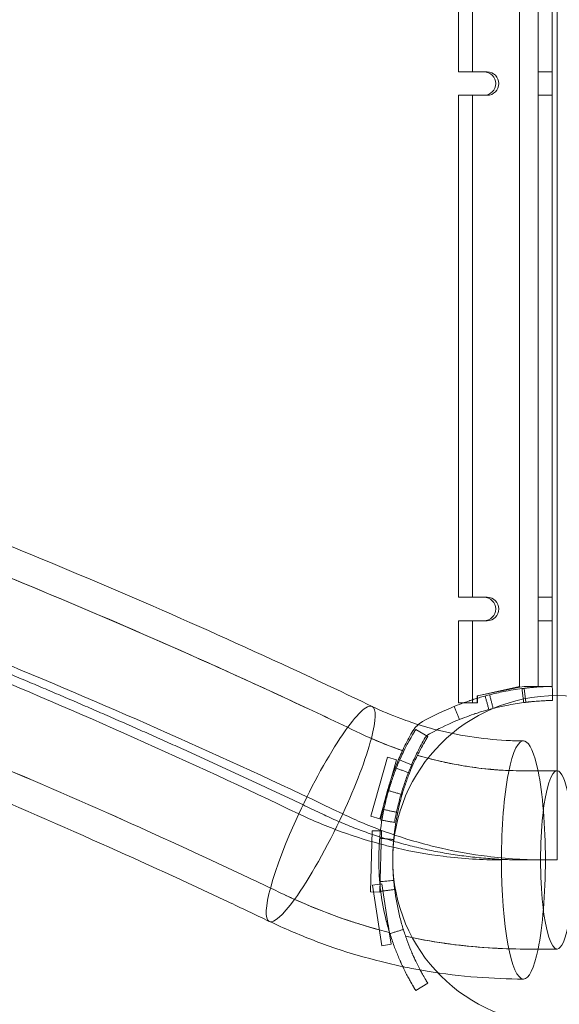
# Model space of a CAD drawing. Units: millimetres. Extents: x -4177 to 4866, y -4218 to 2734.
# Drawn here: x 1886 to 2002, y -698 to -488 of the extents above; entities that cross this region are included whole.
import ezdxf

# ---------------------------------------------------------------- set-up
doc = ezdxf.new("R2010")
doc.units = ezdxf.units.MM
doc.header["$LTSCALE"] = 1000
doc.layers.add('1 EQUIPMENT', color=7, linetype='Continuous', lineweight=18)

# ---------------------------------------------------------------- blocks, each defined once
blk = doc.blocks.new('mpo')
blk.add_circle((0, 0), 35)
blk = doc.blocks.new('A$C56E41E27')
at = {"color": 0, "linetype": 'Continuous', "lineweight": 0}
for p, q in [((10132.05, 6269.94), (10132.05, 6898.94)), ((10124.05, 6880.94), (10124.05, 6287.94)), ((10124.05, 6880.94), (10124.05, 6287.94)), ((10128.05, 6287.94), (10128.05, 6880.94)), ((10128.05, 6287.94), (10128.05, 6880.94)), ((10131.05, 6287.94), (10131.05, 6880.94)), ((10131.05, 6287.94), (10131.05, 6880.94)), ((10111.05, 6418.94), (10111.05, 6525.94)), ((10111.05, 6418.94), (10111.05, 6525.94)), ((10114.05, 6418.94), (10114.05, 6525.94)), ((10114.05, 6418.94), (10114.05, 6525.94)), ((10114.1, 6418.94), (10111.05, 6418.94)), ((10114.1, 6418.94), (10111.05, 6418.94)), ((10116.48, 6418.94), (10114.1, 6418.94)), ((10116.48, 6418.94), (10114.1, 6418.94)), ((10117.15, 6418.94), (10116.48, 6418.94)), ((10117.15, 6418.94), (10116.48, 6418.94)), ((10128.05, 6418.94), (10131.05, 6418.94)), ((10111.05, 6413.94), (10114.1, 6413.94)), ((10111.05, 6306.94), (10111.05, 6413.94)), ((10111.05, 6413.94), (10114.1, 6413.94)), ((10111.05, 6306.94), (10111.05, 6413.94)), ((10114.05, 6306.94), (10114.05, 6413.94)), ((10114.05, 6306.94), (10114.05, 6413.94)), ((10116.48, 6413.94), (10114.1, 6413.94)), ((10116.48, 6413.94), (10114.1, 6413.94)), ((10116.48, 6413.94), (10117.15, 6413.94)), ((10116.48, 6413.94), (10117.15, 6413.94)), ((10128.05, 6413.94), (10131.05, 6413.94)), ((10114.1, 6306.94), (10111.05, 6306.94)), ((10114.1, 6306.94), (10111.05, 6306.94)), ((10114.1, 6306.94), (10116.48, 6306.94)), ((10114.1, 6306.94), (10116.48, 6306.94)), ((10117.15, 6306.94), (10116.48, 6306.94)), ((10117.15, 6306.94), (10116.48, 6306.94)), ((10128.05, 6306.94), (10131.05, 6306.94)), ((10111.05, 6301.94), (10114.1, 6301.94)), ((10111.05, 6284.44), (10111.05, 6301.94)), ((10111.05, 6301.94), (10114.1, 6301.94)), ((10111.05, 6284.44), (10111.05, 6301.94)), ((10114.05, 6284.44), (10114.05, 6301.94)), ((10114.05, 6284.44), (10114.05, 6301.94)), ((10116.48, 6301.94), (10114.1, 6301.94)), ((10116.48, 6301.94), (10114.1, 6301.94)), ((10116.48, 6301.94), (10117.15, 6301.94)), ((10116.48, 6301.94), (10117.15, 6301.94)), ((10128.05, 6301.94), (10131.05, 6301.94)), ((10124.16, 6287.76), (10115.05, 6285.94)), ((10124.16, 6287.76), (10115.05, 6285.94)), ((10124.05, 6287.94), (10115.1, 6285.94)), ((10124.05, 6287.94), (10115.1, 6285.94)), ((10125.05, 6287.94), (10124.16, 6287.76)), ((10125.05, 6287.94), (10124.16, 6287.76)), ((10127.85, 6287.94), (10125.05, 6287.94)), ((10127.85, 6287.94), (10125.05, 6287.94)), ((10125.43, 6284.55), (10125.07, 6287.52)), ((10125.43, 6284.55), (10125.07, 6287.52)), ((10131.05, 6287.94), (10127.85, 6287.94)), ((10131.05, 6287.94), (10127.85, 6287.94)), ((10114.1, 6284.44), (10111.05, 6284.44)), ((10114.1, 6284.44), (10111.05, 6284.44)), ((10114.1, 6284.44), (10115.05, 6284.44)), ((10114.1, 6284.44), (10115.05, 6284.44)), ((10115.05, 6285.94), (10115.05, 6284.44)), ((10115.05, 6285.94), (10115.05, 6284.44)), ((10115.1, 6284.44), (10115.05, 6284.44)), ((10115.1, 6284.44), (10115.05, 6284.44)), ((10115.1, 6285.94), (10115.1, 6284.44)), ((10115.1, 6285.94), (10115.1, 6284.44)), ((10101.95, 6278.78), (10101.62, 6278.24)), ((10104.52, 6277.24), (10101.95, 6278.78)), ((10104.52, 6277.24), (10104.19, 6276.69)), ((10095.9, 6272.84), (10092.37, 6260.25)), ((10094.3, 6259.71), (10097.82, 6272.3)), ((10095.9, 6272.84), (10097.82, 6272.3)), ((10125.18, 6269.94), (10132.05, 6269.94)), ((10132.05, 6250.94), (10132.05, 6269.94)), ((10092.37, 6260.25), (10094.3, 6259.71)), ((10092.66, 6257.18), (10092.29, 6244.12)), ((10092.66, 6257.18), (10094.42, 6257.13)), ((10094.29, 6244.06), (10094.66, 6257.13)), ((10094.42, 6257.13), (10094.42, 6257.13)), ((10094.42, 6257.13), (10094.66, 6257.13)), ((10125.18, 6250.94), (10132.05, 6250.94)), ((10092.71, 6245.56), (10094.3, 6245.81)), ((10092.71, 6245.56), (10094.69, 6232.64)), ((10094.3, 6245.81), (10094.68, 6245.87)), ((10096.2, 6236.01), (10094.68, 6245.87)), ((10092.29, 6244.12), (10094.29, 6244.06)), ((10096.67, 6232.95), (10096.2, 6236.01)), ((10094.69, 6232.64), (10096.67, 6232.95)), ((10125.18, 6231.94), (10132.05, 6231.94)), ((10101.62, 6223.64), (10101.95, 6223.1)), ((10104.52, 6224.64), (10101.95, 6223.1)), ((10104.19, 6225.19), (10104.52, 6224.64))]:
    blk.add_line(p, q, dxfattribs=at)
at = {"color": 0, "linetype": 'Continuous', "lineweight": 0, "extrusion": (2.21251e-16, 0, -1)}
for centre in [(-10116.48, 6416.44), (-10116.48, 6304.44)]:
    blk.add_arc(centre, 2.5, 90, 270, dxfattribs=at)
at = {"color": 0, "linetype": 'Continuous', "lineweight": 0, "extrusion": (2.21251e-16, -4.34779e-48, -1)}
for centre in [(-10116.48, 6416.44), (-10116.48, 6304.44)]:
    blk.add_arc(centre, 2.5, 90, 270, dxfattribs=at)
at = {"color": 0, "linetype": 'Continuous', "lineweight": 0}
for centre, radius, start, end in [((10117.15, 6416.44), 2.5, 270, 90), ((10117.15, 6416.44), 2.5, 270, 90), ((10117.15, 6304.44), 2.5, 270, 90), ((10117.15, 6304.44), 2.5, 270, 90), ((10132.11, 6229.45), 58.5, 100.8266, 103.9221), ((10132.11, 6229.45), 58.5, 100.8266, 103.9221), ((10132.11, 6229.45), 55.5, 100.8266, 103.9221), ((10132.11, 6229.45), 55.5, 100.8266, 103.9221)]:
    blk.add_arc(centre, radius, start, end, dxfattribs=at)
at = {"color": 0, "linetype": 'Continuous', "lineweight": 0, "extrusion": (-5.42712e-29, 1.06293e-16, -1)}
blk.add_ellipse((10081.69, 6260.76), major_axis=(10.98, 22.91), ratio=0.166641, start_param=-1.650481, end_param=0, dxfattribs=at)
at = {"color": 0, "linetype": 'Continuous', "lineweight": 0, "extrusion": (-5.42342e-29, 1.06293e-16, -1)}
blk.add_ellipse((10081.69, 6260.76), major_axis=(10.98, 22.91), ratio=0.166641, start_param=-1.650481, end_param=0, dxfattribs=at)
at = {"color": 0, "linetype": 'Continuous', "lineweight": 0, "extrusion": (4.13183e-17, 8.62235e-17, -1)}
for major_axis, end_param in [((10.98, 22.91), 0.716267), ((10.98, 22.91), 0.716267), ((-10.98, -22.91), 1.491111), ((-10.98, -22.91), 1.491111)]:
    blk.add_ellipse((10081.69, 6260.76), major_axis=major_axis, ratio=0.166641, start_param=0, end_param=end_param, dxfattribs=at)
at = {"color": 0, "linetype": 'Continuous', "lineweight": 0, "extrusion": (5.42573e-16, -1.43014e-16, -1)}
blk.add_ellipse((10081.69, 6260.76), major_axis=(-10.98, -22.91), ratio=0.166641, start_param=-2.425325, end_param=-1.650481, dxfattribs=at)
blk.add_ellipse((10081.69, 6260.76), major_axis=(-10.98, -22.91), ratio=0.166641, start_param=-2.425325, end_param=-1.650481, dxfattribs=at)
at = {"color": 0, "linetype": 'Continuous', "lineweight": 0, "extrusion": (1.20747e-44, -4.9692e-31, -1)}
blk.add_ellipse((10124.9, 6250.94), major_axis=(0, 25.4), ratio=0.1842, start_param=-1.570796, end_param=0.059089, dxfattribs=at)
blk.add_ellipse((10124.9, 6250.94), major_axis=(0, 25.4), ratio=0.1842, start_param=-1.570796, end_param=0.059089, dxfattribs=at)
at = {"color": 0, "linetype": 'Continuous', "lineweight": 0, "extrusion": (0, 0, -1)}
for major_axis, start_param, end_param in [((0, 25.4), 0.059089, 0.725705), ((0, 25.4), 0.059089, 0.725705), ((0, -25.4), -2.415887, -1.570796), ((0, -25.4), -2.415887, -1.570796), ((0, -25.4), 0.001278, 1.570796), ((0, -25.4), 0.001278, 1.570796), ((0, -25.4), -1.570796, -0.725705), ((0, -25.4), -1.570796, -0.725705), ((0, -25.4), -0.725705, 0.001278), ((0, -25.4), -0.725705, 0.001278)]:
    blk.add_ellipse((10124.9, 6250.94), major_axis=major_axis, ratio=0.1842, start_param=start_param, end_param=end_param, dxfattribs=at)
at = {"color": 0, "linetype": 'Continuous', "lineweight": 0, "extrusion": (4.10999e-46, 3.01552e-31, -1)}
blk.add_ellipse((10132.05, 6250.94), major_axis=(0, -19), ratio=0.1842, start_param=0, end_param=3.141593, dxfattribs=at)
at = {"color": 0, "linetype": 'Continuous', "lineweight": 0, "extrusion": (4.58089e-48, -3.18359e-32, -1)}
blk.add_ellipse((10132.05, 6250.94), major_axis=(0, 19), ratio=0.1842, start_param=0, end_param=1.570796, dxfattribs=at)
at = {"color": 0, "linetype": 'Continuous', "lineweight": 0, "extrusion": (-5.42465e-29, 1.06293e-16, -1)}
blk.add_ellipse((10081.69, 6260.76), major_axis=(-10.98, -22.91), ratio=0.166641, start_param=-1.650481, end_param=-0.734754, dxfattribs=at)
blk.add_ellipse((10081.69, 6260.76), major_axis=(-10.98, -22.91), ratio=0.166641, start_param=-1.650481, end_param=-0.734754, dxfattribs=at)
at = {"color": 0, "linetype": 'Continuous', "lineweight": 0, "extrusion": (-7.77877e-62, 3.73671e-31, -1)}
blk.add_ellipse((10132.05, 6250.94), major_axis=(0, -19), ratio=0.1842, start_param=-1.570796, end_param=0, dxfattribs=at)
at = {"color": 0, "linetype": 'Continuous', "lineweight": 0, "extrusion": (6.02164e-16, -1.84576e-16, -1)}
blk.add_ellipse((10081.69, 6260.76), major_axis=(-10.98, -22.91), ratio=0.166641, start_param=-0.734754, end_param=0, dxfattribs=at)
blk.add_ellipse((10081.69, 6260.76), major_axis=(-10.98, -22.91), ratio=0.166641, start_param=-0.734754, end_param=0, dxfattribs=at)
at = {"color": 0, "linetype": 'Continuous', "lineweight": 0}
for points, knots in [([(8907.09, 6307.97), (8917.61, 6312.36), (8928.18, 6316.63), (8949.49, 6324.95), (8960.24, 6328.99), (8981.83, 6336.84), (8992.69, 6340.64), (9014.49, 6347.98), (9025.43, 6351.52), (9047.4, 6358.35), (9058.42, 6361.63), (9080.53, 6367.93), (9091.61, 6370.94), (9113.8, 6376.7), (9124.91, 6379.44), (9147.15, 6384.64), (9158.29, 6387.1), (9180.6, 6391.77), (9191.79, 6393.97), (9214.22, 6398.1), (9225.48, 6400.03), (9248.03, 6403.64), (9259.34, 6405.3), (9282, 6408.37), (9293.35, 6409.77), (9316.07, 6412.3), (9327.45, 6413.43), (9350.26, 6415.42), (9361.68, 6416.29), (9384.58, 6417.74), (9396.05, 6418.34), (9419.03, 6419.25), (9430.53, 6419.58), (9453.52, 6419.95), (9465, 6420), (9487.94, 6419.82), (9499.4, 6419.6), (9522.29, 6418.88), (9533.74, 6418.38), (9556.6, 6417.12), (9568.03, 6416.35), (9590.85, 6414.55), (9602.24, 6413.51), (9624.99, 6411.16), (9636.34, 6409.85), (9658.99, 6406.96), (9670.29, 6405.39), (9692.85, 6401.96), (9704.12, 6400.12), (9726.61, 6396.16), (9737.83, 6394.04), (9760.22, 6389.54), (9771.39, 6387.16), (9793.68, 6382.13), (9804.79, 6379.48), (9826.99, 6373.92), (9838.07, 6371), (9860.2, 6364.89), (9871.25, 6361.71), (9893.29, 6355.06), (9904.28, 6351.61), (9926.18, 6344.44), (9937.08, 6340.72), (9958.79, 6333.04), (9969.59, 6329.08), (9991.08, 6320.9), (10001.77, 6316.68), (10023.03, 6308.01), (10033.6, 6303.55), (10054.59, 6294.39), (10065.02, 6289.7), (10080.33, 6282.58), (10085.26, 6280.25), (10090.18, 6277.89)], [74.636598, 74.636598, 74.636598, 74.636598, 109.333764, 109.333764, 144.278517, 144.278517, 179.299798, 179.299798, 214.329201, 214.329201, 249.377077, 249.377077, 284.374994, 284.374994, 319.242928, 319.242928, 354.000172, 354.000172, 388.751279, 388.751279, 423.561899, 423.561899, 458.414736, 458.414736, 493.290807, 493.290807, 528.171596, 528.171596, 563.115816, 563.115816, 598.161256, 598.161256, 633.262671, 633.262671, 668.301132, 668.301132, 703.250596, 703.250596, 738.187987, 738.187987, 773.119204, 773.119204, 808.019846, 808.019846, 842.865696, 842.865696, 877.655264, 877.655264, 912.46639, 912.46639, 947.288689, 947.288689, 982.09994, 982.09994, 1016.930862, 1016.930862, 1051.849634, 1051.849634, 1086.883452, 1086.883452, 1121.97666, 1121.97666, 1157.068346, 1157.068346, 1192.095418, 1192.095418, 1227.072609, 1227.072609, 1261.981241, 1261.981241, 1296.757025, 1296.757025, 1313.345103, 1313.345103, 1313.345103, 1313.345103]), ([(10077.01, 6260.76), (10030.65, 6282.97), (9982.51, 6302.95), (9883.37, 6337.76), (9832.36, 6352.58), (9767.86, 6367.43), (9715.61, 6378.72), (9662.46, 6387.12), (9568.22, 6397.86), (9514.16, 6400.94), (9434.15, 6400.94), (9380.08, 6399.46), (9326.27, 6394.93), (9244.88, 6385.65), (9191.86, 6376.53), (9127.37, 6361.68), (9075.59, 6349.02), (9024.93, 6333.58), (8937.68, 6302.95), (8889.55, 6282.97), (8843.18, 6260.76)], [0, 0, 0, 0, 0.125, 0.125, 0.25, 0.25, 0.28, 0.375, 0.375, 0.5, 0.5, 0.56, 0.625, 0.625, 0.75, 0.75, 0.78, 0.875, 0.875, 1, 1, 1, 1]), ([(10077.01, 6260.76), (10030.65, 6282.97), (9982.51, 6302.95), (9883.37, 6337.76), (9832.36, 6352.58), (9767.86, 6367.43), (9715.61, 6378.72), (9662.46, 6387.12), (9568.22, 6397.86), (9514.16, 6400.94), (9434.15, 6400.94), (9380.08, 6399.46), (9326.27, 6394.93), (9244.88, 6385.65), (9191.86, 6376.53), (9127.37, 6361.68), (9075.59, 6349.02), (9024.93, 6333.58), (8937.68, 6302.95), (8889.55, 6282.97), (8843.18, 6260.76)], [0, 0, 0, 0, 0.125, 0.125, 0.25, 0.25, 0.28, 0.375, 0.375, 0.5, 0.5, 0.56, 0.625, 0.625, 0.75, 0.75, 0.78, 0.875, 0.875, 1, 1, 1, 1]), ([(10086.37, 6260.76), (10040.01, 6282.97), (9991.87, 6302.95), (9892.72, 6337.76), (9841.72, 6352.58), (9777.22, 6367.43), (9724.97, 6378.72), (9671.82, 6387.12), (9577.58, 6397.86), (9523.52, 6400.94), (9443.5, 6400.94), (9389.44, 6399.46), (9335.63, 6394.93), (9254.24, 6385.65), (9201.22, 6376.53), (9136.72, 6361.68), (9084.95, 6349.02), (9034.29, 6333.58), (8947.04, 6302.95), (8898.9, 6282.97), (8852.54, 6260.76)], [0, 0, 0, 0, 0.125, 0.125, 0.25, 0.25, 0.28, 0.375, 0.375, 0.5, 0.5, 0.56, 0.625, 0.625, 0.75, 0.75, 0.78, 0.875, 0.875, 1, 1, 1, 1]), ([(10086.37, 6260.76), (10040.01, 6282.97), (9991.87, 6302.95), (9892.72, 6337.76), (9841.72, 6352.58), (9777.22, 6367.43), (9724.97, 6378.72), (9671.82, 6387.12), (9577.58, 6397.86), (9523.52, 6400.94), (9443.5, 6400.94), (9389.44, 6399.46), (9335.63, 6394.93), (9254.24, 6385.65), (9201.22, 6376.53), (9136.72, 6361.68), (9084.95, 6349.02), (9034.29, 6333.58), (8947.04, 6302.95), (8898.9, 6282.97), (8852.54, 6260.76)], [0, 0, 0, 0, 0.125, 0.125, 0.25, 0.25, 0.28, 0.375, 0.375, 0.5, 0.5, 0.56, 0.625, 0.625, 0.75, 0.75, 0.78, 0.875, 0.875, 1, 1, 1, 1]), ([(9702.23, 6400.39), (9706.71, 6399.64), (9711.2, 6398.88), (9726.93, 6396.11), (9738.17, 6393.99), (9760.58, 6389.5), (9771.76, 6387.12), (9794.03, 6382.1), (9805.13, 6379.45), (9827.25, 6373.91), (9838.28, 6371), (9860.28, 6364.93), (9871.26, 6361.75), (9893.19, 6355.14), (9904.14, 6351.69), (9925.98, 6344.54), (9936.87, 6340.83), (9958.56, 6333.15), (9969.36, 6329.18), (9990.87, 6320.99), (10001.58, 6316.77), (10022.87, 6308.08), (10033.46, 6303.61), (10054.5, 6294.44), (10064.94, 6289.73), (10080.29, 6282.59), (10085.24, 6280.26), (10090.18, 6277.89)], [898.916356, 898.916356, 898.916356, 898.916356, 912.783938, 912.783938, 947.646808, 947.646808, 982.473845, 982.473845, 1017.245851, 1017.245851, 1051.989801, 1051.989801, 1086.805792, 1086.805792, 1121.767659, 1121.767659, 1156.80745, 1156.80745, 1191.844098, 1191.844098, 1226.872486, 1226.872486, 1261.853278, 1261.853278, 1296.70026, 1296.70026, 1313.345106, 1313.345106, 1313.345106, 1313.345106]), ([(10073.76, 6243.62), (10070.79, 6245.04), (10067.83, 6246.45), (10055.94, 6252.05), (10046.98, 6256.16), (10027.59, 6264.8), (10017.15, 6269.3), (9996.2, 6278.04), (9985.7, 6282.28), (9964.63, 6290.48), (9954.07, 6294.45), (9932.88, 6302.11), (9922.26, 6305.8), (9900.96, 6312.92), (9890.28, 6316.35), (9868.83, 6322.95), (9858.06, 6326.12), (9836.44, 6332.21), (9825.59, 6335.12), (9803.81, 6340.69), (9792.88, 6343.34), (9770.94, 6348.39), (9759.93, 6350.78), (9737.82, 6355.32), (9726.72, 6357.45), (9704.44, 6361.47), (9693.25, 6363.35), (9670.82, 6366.84), (9659.59, 6368.45), (9637.08, 6371.4), (9625.82, 6372.74), (9603.28, 6375.14), (9592, 6376.21), (9569.42, 6378.07), (9558.12, 6378.87), (9535.5, 6380.19), (9524.18, 6380.71), (9501.53, 6381.49), (9490.21, 6381.74), (9467.59, 6381.97), (9456.28, 6381.95), (9433.71, 6381.63), (9422.43, 6381.34), (9399.89, 6380.47), (9388.63, 6379.91), (9366.13, 6378.5), (9354.89, 6377.66), (9332.42, 6375.72), (9321.19, 6374.61), (9298.76, 6372.12), (9287.56, 6370.74), (9265.18, 6367.71), (9253.99, 6366.06), (9231.65, 6362.48), (9220.49, 6360.56), (9198.19, 6356.45), (9187.06, 6354.25), (9164.86, 6349.6), (9153.79, 6347.14), (9131.71, 6341.96), (9120.71, 6339.24), (9098.77, 6333.53), (9087.83, 6330.55), (9066.05, 6324.32), (9055.21, 6321.08), (9033.66, 6314.34), (9022.94, 6310.85), (9001.63, 6303.62), (8991.04, 6299.88), (8969.96, 6292.16), (8959.48, 6288.17), (8938.59, 6279.94), (8928.19, 6275.69), (8915.98, 6270.54), (8914.13, 6269.75), (8912.28, 6268.96)], [0, 0, 0, 0, 10.000055, 10.000055, 40.001555, 40.001555, 74.624903, 74.624903, 109.124482, 109.124482, 143.503793, 143.503793, 177.776137, 177.776137, 211.973082, 211.973082, 246.196346, 246.196346, 280.462956, 280.462956, 314.77825, 314.77825, 349.147816, 349.147816, 383.63504, 383.63504, 418.262095, 418.262095, 452.909574, 452.909574, 487.538154, 487.538154, 522.116724, 522.116724, 556.708746, 556.708746, 591.311897, 591.311897, 625.888536, 625.888536, 660.401881, 660.401881, 694.840748, 694.840748, 729.274036, 729.274036, 763.683418, 763.683418, 798.123526, 798.123526, 832.583453, 832.583453, 867.076503, 867.076503, 901.648169, 901.648169, 936.260039, 936.260039, 970.870907, 970.870907, 1005.440832, 1005.440832, 1040.01974, 1040.01974, 1074.516767, 1074.516767, 1108.86995, 1108.86995, 1143.105816, 1143.105816, 1177.27584, 1177.27584, 1211.502276, 1211.502276, 1217.627335, 1217.627335, 1217.627335, 1217.627335]), ([(10070.71, 6237.85), (10067.75, 6239.27), (10064.78, 6240.68), (10052.9, 6246.28), (10043.94, 6250.38), (10024.55, 6259.03), (10014.1, 6263.54), (9993.17, 6272.27), (9982.68, 6276.5), (9961.65, 6284.68), (9951.11, 6288.64), (9929.99, 6296.27), (9919.4, 6299.95), (9898.18, 6307.04), (9887.54, 6310.45), (9866.18, 6317.01), (9855.46, 6320.16), (9833.94, 6326.21), (9823.13, 6329.1), (9801.43, 6334.63), (9790.54, 6337.27), (9768.67, 6342.28), (9757.69, 6344.66), (9735.64, 6349.17), (9724.56, 6351.29), (9702.3, 6355.29), (9691.11, 6357.16), (9668.71, 6360.63), (9657.48, 6362.23), (9635, 6365.16), (9623.75, 6366.49), (9601.23, 6368.87), (9589.97, 6369.93), (9567.41, 6371.77), (9556.13, 6372.55), (9533.54, 6373.85), (9522.23, 6374.37), (9499.63, 6375.12), (9488.33, 6375.36), (9465.75, 6375.57), (9454.48, 6375.53), (9431.96, 6375.19), (9420.71, 6374.89), (9398.24, 6374), (9387.01, 6373.42), (9364.59, 6372), (9353.39, 6371.15), (9331, 6369.18), (9319.81, 6368.06), (9297.44, 6365.54), (9286.27, 6364.15), (9263.94, 6361.1), (9252.78, 6359.43), (9230.48, 6355.83), (9219.34, 6353.9), (9197.08, 6349.76), (9185.97, 6347.55), (9163.8, 6342.87), (9152.74, 6340.4), (9130.7, 6335.19), (9119.71, 6332.46), (9097.8, 6326.72), (9086.88, 6323.72), (9065.15, 6317.47), (9054.34, 6314.22), (9032.86, 6307.47), (9022.19, 6303.97), (9000.98, 6296.73), (8990.44, 6292.99), (8969.47, 6285.26), (8959.04, 6281.27), (8938.26, 6273.02), (8927.9, 6268.77), (8916.13, 6263.78), (8914.67, 6263.15), (8913.21, 6262.53)], [0, 0, 0, 0, 10.000055, 10.000055, 40.00155, 40.00155, 74.642886, 74.642886, 109.104455, 109.104455, 143.398956, 143.398956, 177.553266, 177.553266, 211.612636, 211.612636, 245.690927, 245.690927, 279.816688, 279.816688, 314.007138, 314.007138, 348.279516, 348.279516, 382.711387, 382.711387, 417.31129, 417.31129, 451.930796, 451.930796, 486.527851, 486.527851, 521.070326, 521.070326, 555.622053, 555.622053, 590.175077, 590.175077, 624.689501, 624.689501, 659.12655, 659.12655, 693.47746, 693.47746, 727.807904, 727.807904, 762.100312, 762.100312, 796.44029, 796.44029, 830.818111, 830.818111, 865.250649, 865.250649, 899.774692, 899.774692, 934.347761, 934.347761, 968.924765, 968.924765, 1003.463744, 1003.463744, 1038.014108, 1038.014108, 1072.431673, 1072.431673, 1106.661137, 1106.661137, 1140.749274, 1140.749274, 1174.774573, 1174.774573, 1208.875916, 1208.875916, 1213.712317, 1213.712317, 1213.712317, 1213.712317]), ([(10073.76, 6243.62), (10070.79, 6245.04), (10067.83, 6246.45), (10055.94, 6252.05), (10046.98, 6256.16), (10027.6, 6264.79), (10017.17, 6269.29), (9996.26, 6278.02), (9985.77, 6282.24), (9964.74, 6290.42), (9954.2, 6294.38), (9933.06, 6302.02), (9922.45, 6305.7), (9901.18, 6312.81), (9890.5, 6316.24), (9869.05, 6322.84), (9858.27, 6326.01), (9836.61, 6332.11), (9825.72, 6335.03), (9803.84, 6340.63), (9792.84, 6343.3), (9770.77, 6348.39), (9759.7, 6350.8), (9737.5, 6355.36), (9726.38, 6357.5), (9708.92, 6360.65), (9702.61, 6361.75), (9696.28, 6362.8)], [0, 0, 0, 0, 10.000055, 10.000055, 40.001561, 40.001561, 74.587035, 74.587035, 109.020146, 109.020146, 143.324721, 143.324721, 177.536545, 177.536545, 211.70878, 211.70878, 245.964338, 245.964338, 280.341219, 280.341219, 314.864841, 314.864841, 349.438463, 349.438463, 384.015729, 384.015729, 403.575312, 403.575312, 403.575312, 403.575312]), ([(9928.98, 6350.08), (9935.13, 6348.01), (9941.26, 6345.9), (9958.27, 6339.91), (9969.13, 6335.95), (9990.72, 6327.78), (10001.46, 6323.57), (10022.81, 6314.91), (10033.42, 6310.46), (10054.48, 6301.32), (10064.94, 6296.64), (10081.13, 6289.14), (10086.91, 6286.42), (10092.67, 6283.66)], [1139.671819, 1139.671819, 1139.671819, 1139.671819, 1159.415343, 1159.415343, 1194.58857, 1194.58857, 1229.693223, 1229.693223, 1264.706897, 1264.706897, 1299.552508, 1299.552508, 1318.973515, 1318.973515, 1318.973515, 1318.973515]), ([(10131.05, 6287.94), (10130.97, 6287.94), (10130.7, 6287.93), (10130.21, 6287.92), (10130.14, 6287.92), (10130.07, 6287.91), (10130.06, 6287.91), (10130.05, 6287.91), (10130.02, 6287.91), (10129.96, 6287.91), (10129.76, 6287.9), (10129.38, 6287.89), (10128.99, 6287.87), (10128.58, 6287.84), (10128.36, 6287.83), (10127.66, 6287.78), (10127.16, 6287.74), (10126.35, 6287.66), (10126.07, 6287.64), (10125.71, 6287.6), (10125.63, 6287.59), (10125.5, 6287.57), (10125.3, 6287.55), (10125.1, 6287.53), (10123.85, 6287.37), (10122.57, 6287.18), (10121.12, 6286.91)], [0, 0, 0, 0, 0.25, 0.25, 0.28125, 0.285156, 0.285156, 0.289062, 0.289062, 0.296875, 0.3125, 0.375, 0.4375, 0.4375, 0.5, 0.5, 0.625, 0.625, 0.6875, 0.6875, 0.703125, 0.703125, 0.71875, 0.75, 0.75, 1, 1, 1, 1]), ([(10118.03, 6286.23), (10117.09, 6286), (10116.23, 6285.76), (10115.07, 6285.41), (10114.7, 6285.3), (10114.18, 6285.13), (10113.93, 6285.05), (10113.65, 6284.96), (10113.51, 6284.91), (10113.44, 6284.89), (10113.41, 6284.88), (10113.39, 6284.87), (10113.38, 6284.87), (10113.38, 6284.87), (10111.88, 6284.36), (10110.53, 6283.84), (10109.32, 6283.33)], [0, 0, 0, 0, 0.25, 0.25, 0.375, 0.375, 0.4375, 0.46875, 0.484375, 0.492188, 0.496094, 0.498047, 0.498047, 0.5, 0.5, 1, 1, 1, 1]), ([(10118.03, 6286.23), (10117.09, 6286), (10116.23, 6285.76), (10115.07, 6285.41), (10114.7, 6285.3), (10114.18, 6285.13), (10113.93, 6285.05), (10113.65, 6284.96), (10113.51, 6284.91), (10113.44, 6284.89), (10113.41, 6284.88), (10113.39, 6284.87), (10113.38, 6284.87), (10113.38, 6284.87), (10111.88, 6284.36), (10110.53, 6283.84), (10109.32, 6283.33)], [0, 0, 0, 0, 0.25, 0.25, 0.375, 0.375, 0.4375, 0.46875, 0.484375, 0.492188, 0.496094, 0.498047, 0.498047, 0.5, 0.5, 1, 1, 1, 1]), ([(10131.11, 6284.94), (10131.02, 6284.94), (10130.77, 6284.93), (10130.3, 6284.92), (10130.25, 6284.92), (10130.18, 6284.91), (10130.18, 6284.91), (10130.16, 6284.91), (10130.15, 6284.91), (10130.13, 6284.91), (10130.11, 6284.91), (10130.06, 6284.91), (10130.02, 6284.91), (10129.84, 6284.9), (10129.68, 6284.9), (10129.16, 6284.87), (10128.77, 6284.85), (10127.89, 6284.79), (10127.41, 6284.75), (10126.64, 6284.68), (10126.38, 6284.65), (10126.04, 6284.62), (10125.96, 6284.61), (10125.84, 6284.59), (10125.78, 6284.59), (10125.59, 6284.56), (10125.46, 6284.55), (10124.27, 6284.4), (10123.06, 6284.22), (10121.68, 6283.96)], [0, 0, 0, 0, 0.25, 0.25, 0.28125, 0.28125, 0.285156, 0.285156, 0.289062, 0.289062, 0.296875, 0.296875, 0.3125, 0.3125, 0.375, 0.375, 0.5, 0.5, 0.625, 0.625, 0.6875, 0.6875, 0.703125, 0.703125, 0.71875, 0.71875, 0.75, 0.75, 1, 1, 1, 1]), ([(10131.11, 6284.94), (10131.02, 6284.94), (10130.77, 6284.93), (10130.3, 6284.92), (10130.25, 6284.92), (10130.18, 6284.91), (10130.18, 6284.91), (10130.16, 6284.91), (10130.15, 6284.91), (10130.13, 6284.91), (10130.11, 6284.91), (10130.06, 6284.91), (10130.02, 6284.91), (10129.84, 6284.9), (10129.68, 6284.9), (10129.16, 6284.87), (10128.77, 6284.85), (10127.89, 6284.79), (10127.41, 6284.75), (10126.64, 6284.68), (10126.38, 6284.65), (10126.04, 6284.62), (10125.96, 6284.61), (10125.84, 6284.59), (10125.78, 6284.59), (10125.59, 6284.56), (10125.46, 6284.55), (10124.27, 6284.4), (10123.06, 6284.22), (10121.68, 6283.96)], [0, 0, 0, 0, 0.25, 0.25, 0.28125, 0.28125, 0.285156, 0.285156, 0.289062, 0.289062, 0.296875, 0.296875, 0.3125, 0.3125, 0.375, 0.375, 0.5, 0.5, 0.625, 0.625, 0.6875, 0.6875, 0.703125, 0.703125, 0.71875, 0.71875, 0.75, 0.75, 1, 1, 1, 1]), ([(10092.67, 6283.66), (10094.66, 6282.69), (10096.71, 6281.83), (10099.49, 6280.8), (10100.2, 6280.55), (10100.9, 6280.31)], [0, 0, 0, 0, 6.834819, 6.834819, 9.138612, 9.138612, 9.138612, 9.138612]), ([(10118.75, 6283.32), (10117.86, 6283.1), (10117.04, 6282.87), (10115.94, 6282.54), (10115.59, 6282.44), (10115.1, 6282.28), (10114.94, 6282.23), (10114.71, 6282.15), (10114.63, 6282.12), (10114.52, 6282.09), (10114.48, 6282.07), (10114.42, 6282.06), (10114.41, 6282.05), (10114.38, 6282.04), (10114.37, 6282.04), (10114.35, 6282.03), (10114.34, 6282.03), (10112.92, 6281.55), (10111.64, 6281.05), (10110.49, 6280.57)], [0, 0, 0, 0, 0.25, 0.25, 0.375, 0.375, 0.4375, 0.4375, 0.46875, 0.46875, 0.484375, 0.484375, 0.492188, 0.492188, 0.496094, 0.496094, 0.5, 0.5, 1, 1, 1, 1]), ([(10118.75, 6283.32), (10117.86, 6283.1), (10117.04, 6282.87), (10115.94, 6282.54), (10115.59, 6282.44), (10115.1, 6282.28), (10114.94, 6282.23), (10114.71, 6282.15), (10114.63, 6282.12), (10114.52, 6282.09), (10114.48, 6282.07), (10114.42, 6282.06), (10114.41, 6282.05), (10114.38, 6282.04), (10114.37, 6282.04), (10114.35, 6282.03), (10114.34, 6282.03), (10112.92, 6281.55), (10111.64, 6281.05), (10110.49, 6280.57)], [0, 0, 0, 0, 0.25, 0.25, 0.375, 0.375, 0.4375, 0.4375, 0.46875, 0.46875, 0.484375, 0.484375, 0.492188, 0.492188, 0.496094, 0.496094, 0.5, 0.5, 1, 1, 1, 1]), ([(10100.9, 6280.31), (10102.5, 6279.77), (10104.1, 6279.28), (10108.27, 6278.17), (10110.85, 6277.63), (10116.02, 6276.83), (10118.6, 6276.55), (10122.42, 6276.35), (10123.66, 6276.32), (10124.89, 6276.34)], [9.138612, 9.138612, 9.138612, 9.138612, 14.311396, 14.311396, 22.455595, 22.455595, 30.455488, 30.455488, 34.301507, 34.301507, 34.301507, 34.301507]), ([(10101.13, 6278.14), (10100.51, 6277.05), (10099.95, 6275.97), (10098.92, 6273.83), (10098.45, 6272.79), (10097.64, 6270.82), (10097.28, 6269.87), (10096.64, 6268.07), (10096.36, 6267.21), (10095.87, 6265.6), (10095.66, 6264.84), (10095.39, 6263.8), (10095.31, 6263.46), (10095.15, 6262.82), (10095.08, 6262.51), (10094.89, 6261.63), (10094.78, 6261.13), (10094.61, 6260.23), (10094.53, 6259.82), (10094.47, 6259.45)], [0, 0, 0, 0, 0.00565071, 0.00565071, 0.01130141, 0.01130141, 0.01695212, 0.01695212, 0.02260283, 0.02260283, 0.02825354, 0.02825354, 0.03107889, 0.03107889, 0.03390424, 0.03390424, 0.03955495, 0.03955495, 0.04520566, 0.04520566, 0.04520566, 0.04520566]), ([(10101.13, 6278.14), (10100.51, 6277.05), (10099.95, 6275.97), (10098.92, 6273.83), (10098.45, 6272.79), (10097.64, 6270.82), (10097.28, 6269.87), (10096.64, 6268.07), (10096.36, 6267.21), (10095.87, 6265.6), (10095.66, 6264.84), (10095.39, 6263.8), (10095.31, 6263.46), (10095.15, 6262.82), (10095.08, 6262.51), (10094.89, 6261.63), (10094.78, 6261.13), (10094.61, 6260.23), (10094.53, 6259.82), (10094.47, 6259.45)], [0, 0, 0, 0, 0.00565071, 0.00565071, 0.01130141, 0.01130141, 0.01695212, 0.01695212, 0.02260283, 0.02260283, 0.02825354, 0.02825354, 0.03107889, 0.03107889, 0.03390424, 0.03390424, 0.03955495, 0.03955495, 0.04520566, 0.04520566, 0.04520566, 0.04520566]), ([(10101.11, 6277.36), (10101.14, 6277.41), (10101.17, 6277.46), (10101.2, 6277.52), (10101.21, 6277.54), (10101.23, 6277.57), (10101.24, 6277.58), (10101.24, 6277.59), (10101.25, 6277.6), (10101.25, 6277.61), (10101.25, 6277.61), (10101.25, 6277.61), (10101.25, 6277.61), (10101.28, 6277.66), (10101.3, 6277.7), (10101.35, 6277.77), (10101.37, 6277.81), (10101.41, 6277.88), (10101.44, 6277.92), (10101.47, 6277.97), (10101.48, 6277.99), (10101.5, 6278.02), (10101.5, 6278.04), (10101.55, 6278.11), (10101.59, 6278.17), (10101.62, 6278.24)], [0, 0, 0, 0, 0.125, 0.125, 0.1875, 0.1875, 0.21875, 0.21875, 0.234375, 0.234375, 0.242188, 0.242188, 0.25, 0.25, 0.375, 0.375, 0.5, 0.5, 0.625, 0.625, 0.6875, 0.6875, 0.75, 0.75, 1, 1, 1, 1]), ([(10102.16, 6279.49), (10102.14, 6279.47), (10102.13, 6279.46), (10101.73, 6279.06), (10101.4, 6278.62), (10101.13, 6278.14)], [0.002249128, 0.002249128, 0.002249128, 0.002249128, 0.002339752, 0.002339752, 0.004679504, 0.004679504, 0.004679504, 0.004679504]), ([(10102.16, 6279.49), (10102.14, 6279.47), (10102.13, 6279.46), (10101.73, 6279.06), (10101.4, 6278.62), (10101.13, 6278.14)], [0.002249128, 0.002249128, 0.002249128, 0.002249128, 0.002339752, 0.002339752, 0.004679504, 0.004679504, 0.004679504, 0.004679504]), ([(10090.18, 6277.89), (10092.85, 6276.61), (10095.57, 6275.48), (10098.71, 6274.39), (10099.06, 6274.27), (10099.41, 6274.16)], [0, 0, 0, 0, 9.052352, 9.052352, 10.188512, 10.188512, 10.188512, 10.188512]), ([(10103.74, 6276.67), (10103.15, 6275.63), (10102.61, 6274.59), (10101.63, 6272.54), (10101.19, 6271.55), (10100.41, 6269.67), (10100.07, 6268.77), (10099.62, 6267.49), (10099.48, 6267.07), (10099.21, 6266.26), (10099.09, 6265.86), (10098.74, 6264.72), (10098.55, 6264.01), (10098.21, 6262.7), (10098.06, 6262.09), (10097.82, 6260.99), (10097.72, 6260.52), (10097.55, 6259.67), (10097.48, 6259.29), (10097.42, 6258.94)], [0, 0, 0, 0, 0.00558857, 0.00558857, 0.01117714, 0.01117714, 0.01676572, 0.01676572, 0.01956, 0.01956, 0.02235429, 0.02235429, 0.02794286, 0.02794286, 0.03353143, 0.03353143, 0.03912001, 0.03912001, 0.04470858, 0.04470858, 0.04470858, 0.04470858]), ([(10103.74, 6276.67), (10103.15, 6275.63), (10102.61, 6274.59), (10101.63, 6272.54), (10101.19, 6271.55), (10100.41, 6269.67), (10100.07, 6268.77), (10099.62, 6267.49), (10099.48, 6267.07), (10099.21, 6266.26), (10099.09, 6265.86), (10098.74, 6264.72), (10098.55, 6264.01), (10098.21, 6262.7), (10098.06, 6262.09), (10097.82, 6260.99), (10097.72, 6260.52), (10097.55, 6259.67), (10097.48, 6259.29), (10097.42, 6258.94)], [0, 0, 0, 0, 0.00558857, 0.00558857, 0.01117714, 0.01117714, 0.01676572, 0.01676572, 0.01956, 0.01956, 0.02235429, 0.02235429, 0.02794286, 0.02794286, 0.03353143, 0.03353143, 0.03912001, 0.03912001, 0.04470858, 0.04470858, 0.04470858, 0.04470858]), ([(10099.06, 6273.43), (10099.1, 6273.51), (10099.13, 6273.58), (10099.17, 6273.66), (10099.18, 6273.69), (10099.2, 6273.73), (10099.21, 6273.74), (10099.22, 6273.76), (10099.22, 6273.76), (10099.22, 6273.77), (10099.23, 6273.78), (10099.28, 6273.9), (10099.34, 6274.01), (10099.5, 6274.34), (10099.6, 6274.55), (10099.91, 6275.15), (10100.1, 6275.52), (10100.62, 6276.5), (10100.9, 6277.01), (10101.11, 6277.36)], [0, 0, 0, 0, 0.03125, 0.03125, 0.046875, 0.046875, 0.054688, 0.054688, 0.058594, 0.058594, 0.0625, 0.0625, 0.125, 0.125, 0.25, 0.25, 0.5, 0.5, 1, 1, 1, 1]), ([(10103.71, 6275.86), (10103.74, 6275.91), (10103.78, 6275.98), (10103.81, 6276.05), (10103.83, 6276.08), (10103.84, 6276.09), (10103.84, 6276.1), (10103.85, 6276.1), (10103.85, 6276.1), (10103.85, 6276.1), (10103.87, 6276.14), (10103.9, 6276.2), (10103.94, 6276.26), (10103.96, 6276.29), (10103.97, 6276.31), (10104, 6276.36), (10104.03, 6276.41), (10104.06, 6276.46), (10104.07, 6276.49), (10104.08, 6276.5), (10104.13, 6276.57), (10104.16, 6276.63), (10104.19, 6276.69)], [0, 0, 0, 0, 0.125, 0.1875, 0.21875, 0.234375, 0.242188, 0.246094, 0.246094, 0.25, 0.25, 0.375, 0.4375, 0.4375, 0.5, 0.5, 0.625, 0.6875, 0.6875, 0.75, 0.75, 1, 1, 1, 1]), ([(10101.78, 6272.16), (10101.81, 6272.23), (10101.84, 6272.29), (10101.88, 6272.38), (10101.9, 6272.41), (10101.92, 6272.45), (10101.93, 6272.47), (10101.93, 6272.48), (10101.93, 6272.49), (10101.93, 6272.49), (10101.96, 6272.54), (10101.99, 6272.6), (10102.04, 6272.7), (10102.06, 6272.76), (10102.19, 6273.01), (10102.29, 6273.21), (10102.57, 6273.78), (10102.75, 6274.13), (10103.25, 6275.06), (10103.52, 6275.53), (10103.71, 6275.86)], [0, 0, 0, 0, 0.03125, 0.03125, 0.046875, 0.054687, 0.058594, 0.060547, 0.060547, 0.0625, 0.0625, 0.09375, 0.09375, 0.125, 0.125, 0.25, 0.25, 0.5, 0.5, 1, 1, 1, 1]), ([(10099.06, 6228.44), (10098.97, 6228.64), (10098.89, 6228.81), (10098.82, 6228.97), (10098.81, 6228.99), (10098.8, 6229.02), (10098.78, 6229.05), (10098.76, 6229.11), (10098.74, 6229.16), (10098.68, 6229.29), (10098.64, 6229.37), (10098.45, 6229.81), (10098.29, 6230.17), (10097.83, 6231.28), (10097.52, 6232.07), (10096.92, 6233.72), (10096.63, 6234.59), (10096.08, 6236.4), (10095.82, 6237.33), (10095.1, 6240.25), (10094.72, 6242.3), (10094.19, 6246.56), (10094.05, 6248.74), (10094.05, 6253.14), (10094.19, 6255.31), (10094.72, 6259.58), (10095.1, 6261.63), (10095.82, 6264.54), (10096.08, 6265.48), (10096.63, 6267.28), (10096.92, 6268.15), (10097.37, 6269.39), (10097.52, 6269.8), (10097.75, 6270.39), (10097.83, 6270.58), (10097.94, 6270.87), (10097.98, 6270.96), (10098.06, 6271.15), (10098.1, 6271.25), (10098.44, 6272.07), (10098.75, 6272.77), (10099.06, 6273.43)], [0, 0, 0, 0, 0.015625, 0.015625, 0.017578, 0.017578, 0.019531, 0.019531, 0.023438, 0.023438, 0.03125, 0.03125, 0.0625, 0.0625, 0.125, 0.125, 0.1875, 0.1875, 0.25, 0.25, 0.375, 0.375, 0.5, 0.5, 0.625, 0.625, 0.75, 0.75, 0.8125, 0.8125, 0.875, 0.875, 0.90625, 0.90625, 0.921875, 0.921875, 0.929688, 0.929688, 0.9375, 0.9375, 1, 1, 1, 1]), ([(10101.78, 6229.72), (10101.69, 6229.9), (10101.62, 6230.06), (10101.55, 6230.22), (10101.54, 6230.23), (10101.53, 6230.26), (10101.53, 6230.27), (10101.52, 6230.29), (10101.49, 6230.34), (10101.43, 6230.47), (10101.38, 6230.59), (10101.2, 6231), (10101.05, 6231.34), (10100.61, 6232.39), (10100.32, 6233.14), (10099.76, 6234.7), (10099.48, 6235.52), (10098.96, 6237.22), (10098.72, 6238.1), (10098.04, 6240.86), (10097.68, 6242.78), (10097.18, 6246.81), (10097.05, 6248.86), (10097.05, 6253.01), (10097.18, 6255.07), (10097.68, 6259.09), (10098.04, 6261.02), (10098.72, 6263.77), (10098.96, 6264.66), (10099.35, 6265.93), (10099.49, 6266.35), (10099.76, 6267.17), (10099.9, 6267.57), (10100.18, 6268.35), (10100.32, 6268.73), (10100.54, 6269.29), (10100.65, 6269.56), (10100.76, 6269.83), (10100.83, 6270.01), (10100.87, 6270.1), (10101.19, 6270.87), (10101.49, 6271.53), (10101.78, 6272.16)], [0, 0, 0, 0, 0.015625, 0.015625, 0.017578, 0.017578, 0.018555, 0.018555, 0.019531, 0.023438, 0.03125, 0.03125, 0.0625, 0.0625, 0.125, 0.125, 0.1875, 0.1875, 0.25, 0.25, 0.375, 0.375, 0.5, 0.5, 0.625, 0.625, 0.75, 0.75, 0.8125, 0.8125, 0.84375, 0.84375, 0.875, 0.875, 0.90625, 0.90625, 0.921875, 0.929688, 0.929688, 0.9375, 0.9375, 1, 1, 1, 1]), ([(10102.3, 6273.24), (10104.88, 6272.48), (10107.5, 6271.85), (10112.69, 6270.88), (10115.27, 6270.5), (10120.28, 6270.02), (10122.73, 6269.94), (10125.18, 6269.94)], [0, 0, 0, 0, 8.265545, 8.265545, 16.246547, 16.246547, 23.784804, 23.784804, 23.784804, 23.784804]), ([(10106.79, 6272.06), (10108.07, 6271.76), (10109.35, 6271.49), (10111.57, 6271.09), (10112.51, 6270.94), (10113.45, 6270.8)], [4.747753, 4.747753, 4.747753, 4.747753, 8.786496, 8.786496, 11.70048, 11.70048, 11.70048, 11.70048]), ([(10113.45, 6270.8), (10115.16, 6270.55), (10116.88, 6270.35), (10120.78, 6270.01), (10122.98, 6269.94), (10125.18, 6269.94)], [11.70048, 11.70048, 11.70048, 11.70048, 17.012729, 17.012729, 23.780442, 23.780442, 23.780442, 23.780442]), ([(10120.23, 6250.94), (10116.09, 6250.94), (10108.65, 6251.4), (10101.28, 6252.7), (10097.19, 6253.62), (10093.12, 6254.61), (10085.97, 6256.82), (10079.94, 6259.35), (10077.01, 6260.76)], [0, 0, 0, 0, 0.28, 0.5, 0.5, 0.56, 0.78, 1, 1, 1, 1]), ([(10120.23, 6250.94), (10116.09, 6250.94), (10108.65, 6251.4), (10101.28, 6252.7), (10097.19, 6253.62), (10093.12, 6254.61), (10085.97, 6256.82), (10079.94, 6259.35), (10077.01, 6260.76)], [0, 0, 0, 0, 0.28, 0.5, 0.5, 0.56, 0.78, 1, 1, 1, 1]), ([(10129.58, 6250.94), (10125.45, 6250.94), (10118.01, 6251.4), (10110.63, 6252.7), (10106.55, 6253.62), (10102.48, 6254.61), (10095.33, 6256.82), (10089.3, 6259.35), (10086.37, 6260.76)], [0, 0, 0, 0, 0.28, 0.5, 0.5, 0.56, 0.78, 1, 1, 1, 1]), ([(10129.58, 6250.94), (10125.45, 6250.94), (10118.01, 6251.4), (10110.63, 6252.7), (10106.55, 6253.62), (10102.48, 6254.61), (10095.33, 6256.82), (10089.3, 6259.35), (10086.37, 6260.76)], [0, 0, 0, 0, 0.28, 0.5, 0.5, 0.56, 0.78, 1, 1, 1, 1]), ([(10094.17, 6236.05), (10091.71, 6236.71), (10089.27, 6237.45), (10083.81, 6239.32), (10080.81, 6240.5), (10076.47, 6242.36), (10075.11, 6242.98), (10073.76, 6243.62)], [2.286928, 2.286928, 2.286928, 2.286928, 10.008178, 10.008178, 19.786439, 19.786439, 24.319712, 24.319712, 24.319712, 24.319712]), ([(10089.66, 6237.36), (10088.83, 6237.62), (10087.99, 6237.89), (10084.19, 6239.19), (10081.26, 6240.32), (10076.82, 6242.21), (10075.28, 6242.89), (10073.76, 6243.62)], [7.035438, 7.035438, 7.035438, 7.035438, 9.689617, 9.689617, 19.213559, 19.213559, 24.323101, 24.323101, 24.323101, 24.323101]), ([(10099.18, 6228.2), (10097.64, 6228.53), (10096.1, 6228.88), (10091.31, 6230.08), (10088.07, 6231.02), (10081.69, 6233.17), (10078.55, 6234.39), (10073.86, 6236.4), (10072.28, 6237.11), (10070.72, 6237.85)], [26.186312, 26.186312, 26.186312, 26.186312, 30.957581, 30.957581, 41.156447, 41.156447, 51.357946, 51.357946, 56.602492, 56.602492, 56.602492, 56.602492]), ([(10095.65, 6238.05), (10095.87, 6237.61), (10096.02, 6237.22), (10096.2, 6236.52), (10096.22, 6236.22), (10096.2, 6236.01)], [0, 0, 0, 0, 2.631278, 2.631278, 5.556589, 5.556589, 5.556589, 5.556589]), ([(10125.18, 6231.94), (10122.56, 6231.94), (10119.95, 6232.05), (10114.2, 6232.43), (10111.06, 6232.74), (10105.2, 6233.58), (10102.47, 6234.08), (10099.77, 6234.68)], [0, 0, 0, 0, 7.933214, 7.933214, 17.517112, 17.517112, 25.910052, 25.910052, 25.910052, 25.910052]), ([(10108.18, 6233.15), (10108.16, 6233.16), (10108.14, 6233.16), (10105.32, 6233.57), (10102.53, 6234.08), (10099.77, 6234.68)], [17.260993, 17.260993, 17.260993, 17.260993, 17.329371, 17.329371, 25.913767, 25.913767, 25.913767, 25.913767]), ([(10125.18, 6231.94), (10122.66, 6231.94), (10120.14, 6232.03), (10114.47, 6232.39), (10111.32, 6232.7), (10108.18, 6233.15)], [0, 0, 0, 0, 7.646755, 7.646755, 17.260993, 17.260993, 17.260993, 17.260993]), ([(10101.11, 6224.52), (10101.09, 6224.55), (10101.08, 6224.57), (10101.06, 6224.61), (10101.05, 6224.62), (10101.04, 6224.63), (10101.04, 6224.64), (10101.03, 6224.65), (10101.03, 6224.65), (10101.03, 6224.65), (10101.03, 6224.65), (10101, 6224.7), (10100.97, 6224.76), (10100.88, 6224.92), (10100.82, 6225.03), (10100.6, 6225.41), (10100.45, 6225.7), (10099.92, 6226.69), (10099.51, 6227.49), (10099.06, 6228.44)], [0, 0, 0, 0, 0.03125, 0.03125, 0.046875, 0.046875, 0.054688, 0.054688, 0.058594, 0.058594, 0.0625, 0.0625, 0.125, 0.125, 0.25, 0.25, 0.5, 0.5, 1, 1, 1, 1]), ([(10103.71, 6226.01), (10103.69, 6226.04), (10103.67, 6226.08), (10103.65, 6226.11), (10103.64, 6226.13), (10103.64, 6226.14), (10103.64, 6226.14), (10103.63, 6226.14), (10103.63, 6226.14), (10103.62, 6226.17), (10103.61, 6226.19), (10103.58, 6226.24), (10103.57, 6226.26), (10103.49, 6226.39), (10103.43, 6226.5), (10103.23, 6226.86), (10103.08, 6227.13), (10102.59, 6228.06), (10102.2, 6228.82), (10101.78, 6229.72)], [0, 0, 0, 0, 0.03125, 0.046875, 0.054688, 0.058594, 0.060547, 0.060547, 0.0625, 0.0625, 0.09375, 0.09375, 0.125, 0.125, 0.25, 0.25, 0.5, 0.5, 1, 1, 1, 1]), ([(10124.9, 6225.54), (10121.6, 6225.56), (10118.31, 6225.69), (10111.45, 6226.22), (10107.89, 6226.64), (10103.87, 6227.31), (10103.38, 6227.4), (10102.9, 6227.48)], [0, 0, 0, 0, 10.005479, 10.005479, 20.855779, 20.855779, 22.357591, 22.357591, 22.357591, 22.357591]), ([(10104.19, 6225.19), (10104.18, 6225.22), (10104.15, 6225.26), (10104.12, 6225.31), (10104.11, 6225.34), (10104.1, 6225.35), (10104.1, 6225.35), (10104.09, 6225.35), (10104.09, 6225.36), (10104.09, 6225.36), (10104.07, 6225.39), (10104.05, 6225.44), (10104.02, 6225.49), (10104, 6225.52), (10103.99, 6225.54), (10103.96, 6225.59), (10103.93, 6225.64), (10103.89, 6225.7), (10103.87, 6225.73), (10103.86, 6225.75), (10103.81, 6225.84), (10103.76, 6225.92), (10103.71, 6226.01)], [0, 0, 0, 0, 0.125, 0.1875, 0.21875, 0.234375, 0.242187, 0.246094, 0.246094, 0.25, 0.25, 0.375, 0.4375, 0.4375, 0.5, 0.5, 0.625, 0.6875, 0.6875, 0.75, 0.75, 1, 1, 1, 1]), ([(10101.62, 6223.64), (10101.6, 6223.68), (10101.58, 6223.71), (10101.56, 6223.75), (10101.55, 6223.77), (10101.53, 6223.79), (10101.53, 6223.8), (10101.52, 6223.81), (10101.52, 6223.81), (10101.52, 6223.81), (10101.52, 6223.82), (10101.52, 6223.82), (10101.52, 6223.82), (10101.5, 6223.86), (10101.48, 6223.89), (10101.43, 6223.96), (10101.41, 6223.99), (10101.37, 6224.07), (10101.35, 6224.1), (10101.31, 6224.16), (10101.3, 6224.18), (10101.28, 6224.22), (10101.27, 6224.24), (10101.21, 6224.34), (10101.16, 6224.42), (10101.11, 6224.52)], [0, 0, 0, 0, 0.125, 0.125, 0.1875, 0.1875, 0.21875, 0.21875, 0.234375, 0.234375, 0.242188, 0.242188, 0.25, 0.25, 0.375, 0.375, 0.5, 0.5, 0.625, 0.625, 0.6875, 0.6875, 0.75, 0.75, 1, 1, 1, 1])]:
    blk.add_open_spline(points, degree=3, knots=knots, dxfattribs=at)
for points, weights in [([(9992.05, 6300.1), (10022.54, 6287.99), (10052.52, 6274.87), (10081.97, 6260.76)], [0.985714860766, 0.990068270351, 0.994829983429, 1]), ([(10081.97, 6260.76), (10095.51, 6254.27), (10110.16, 6250.94), (10125.18, 6250.94)], [1, 0.983428095439, 0.983428095439, 1])]:
    blk.add_rational_spline(points, weights, degree=3, dxfattribs=at)
for points, degree in [([(10124.57, 6287.46), (10124.96, 6284.49)], 1), ([(10131.11, 6284.94), (10131.09, 6285.94), (10131.07, 6286.94), (10131.05, 6287.94)], 3), ([(10131.11, 6284.94), (10131.09, 6285.94), (10131.07, 6286.94), (10131.05, 6287.94)], 3), ([(10116.74, 6285.89), (10117.52, 6283)], 1), ([(10117.52, 6283), (10116.74, 6285.89)], 1), ([(10117.52, 6283), (10116.74, 6285.89)], 1), ([(10116.74, 6285.89), (10117.52, 6283)], 1), ([(10117.7, 6286.15), (10118.44, 6283.24)], 1), ([(10124.96, 6284.49), (10124.96, 6284.49)], 1), ([(10109.32, 6283.33), (10107.03, 6282.36), (10105.07, 6281.36), (10103.41, 6280.43)], 3), ([(10109.32, 6283.33), (10107.03, 6282.36), (10105.07, 6281.36), (10103.41, 6280.43)], 3), ([(10110.11, 6283.65), (10111.24, 6280.87)], 1), ([(10110.11, 6283.65), (10111.24, 6280.87)], 1), ([(10118.44, 6283.24), (10118.44, 6283.24)], 1), ([(10103.41, 6280.43), (10102.96, 6280.17), (10102.53, 6279.85), (10102.16, 6279.49)], 3), ([(10103.41, 6280.43), (10102.96, 6280.17), (10102.53, 6279.85), (10102.16, 6279.49)], 3), ([(10110.49, 6280.57), (10108.44, 6279.7), (10106.67, 6278.8), (10105.15, 6277.96)], 3), ([(10110.49, 6280.57), (10108.44, 6279.7), (10106.67, 6278.8), (10105.15, 6277.96)], 3), ([(10090.18, 6277.89), (10093.18, 6276.45), (10096.25, 6275.19), (10099.41, 6274.15)], 3), ([(10104.88, 6277.81), (10104.41, 6277.55), (10104.01, 6277.15), (10103.74, 6276.67)], 3), ([(10104.88, 6277.81), (10104.41, 6277.55), (10104.01, 6277.15), (10103.74, 6276.67)], 3), ([(10105.15, 6277.96), (10105.06, 6277.91), (10104.97, 6277.86), (10104.88, 6277.81)], 3), ([(10105.15, 6277.96), (10105.06, 6277.91), (10104.97, 6277.86), (10104.88, 6277.81)], 3), ([(10098.28, 6272.37), (10101.04, 6271.19)], 1), ([(10098.28, 6272.37), (10101.04, 6271.19)], 1), ([(10102.31, 6273.25), (10103.79, 6272.81), (10105.28, 6272.41), (10106.79, 6272.06)], 3), ([(10097.81, 6270.53), (10100.59, 6269.42)], 1), ([(10095.93, 6265.78), (10098.81, 6264.94)], 1), ([(10095.93, 6265.78), (10098.81, 6264.94)], 1), ([(10095.15, 6261.67), (10098.09, 6261.06)], 1), ([(10097.42, 6258.94), (10094.47, 6259.45)], 1), ([(10097.42, 6258.94), (10094.47, 6259.45)], 1), ([(10097.24, 6255.3), (10094.26, 6255.56)], 1), ([(10097.24, 6246.58), (10096.25, 6246.49), (10095.25, 6246.4), (10094.26, 6246.31)], 3), ([(10094.47, 6244.27), (10097.45, 6244.64)], 1), ([(10094.17, 6236.04), (10092.66, 6236.45), (10091.15, 6236.89), (10089.66, 6237.36)], 3), ([(10096.44, 6235.23), (10099.3, 6236.12)], 1), ([(10096.28, 6235.5), (10095.57, 6235.68), (10094.87, 6235.86), (10094.17, 6236.05)], 3), ([(10096.28, 6235.49), (10095.57, 6235.67), (10094.87, 6235.85), (10094.17, 6236.04)], 3), ([(10096.36, 6235.48), (10096.33, 6235.49), (10096.3, 6235.5), (10096.28, 6235.5)], 3), ([(10096.36, 6235.47), (10096.33, 6235.48), (10096.3, 6235.49), (10096.28, 6235.49)], 3), ([(10096.36, 6235.48), (10096.36, 6235.48), (10096.36, 6235.48), (10096.36, 6235.48)], 3), ([(10096.36, 6235.47), (10096.36, 6235.47), (10096.36, 6235.47), (10096.36, 6235.47)], 3), ([(10096.44, 6235.23), (10096.44, 6235.23)], 1), ([(10099.77, 6234.68), (10099.77, 6234.68), (10099.77, 6234.68), (10099.77, 6234.68)], 3), ([(10102.9, 6227.48), (10101.65, 6227.7), (10100.41, 6227.95), (10099.18, 6228.2)], 3)]:
    blk.add_open_spline(points, degree=degree, dxfattribs=at)
blk = doc.blocks.new('AMIRAL BLOCK')
at = {"layer": '1 EQUIPMENT'}
for name, p in [('A$C56E41E27', (-8131.03, -6917.97)), ('mpo', (2001, -667))]:
    blk.add_blockref(name, p, dxfattribs=at)

msp = doc.modelspace()

# ---------------------------------------------------------------- block references
at = {"layer": '1 EQUIPMENT'}
msp.add_blockref('AMIRAL BLOCK', (0, 0), dxfattribs=at)

doc.saveas('drawing.dxf')
